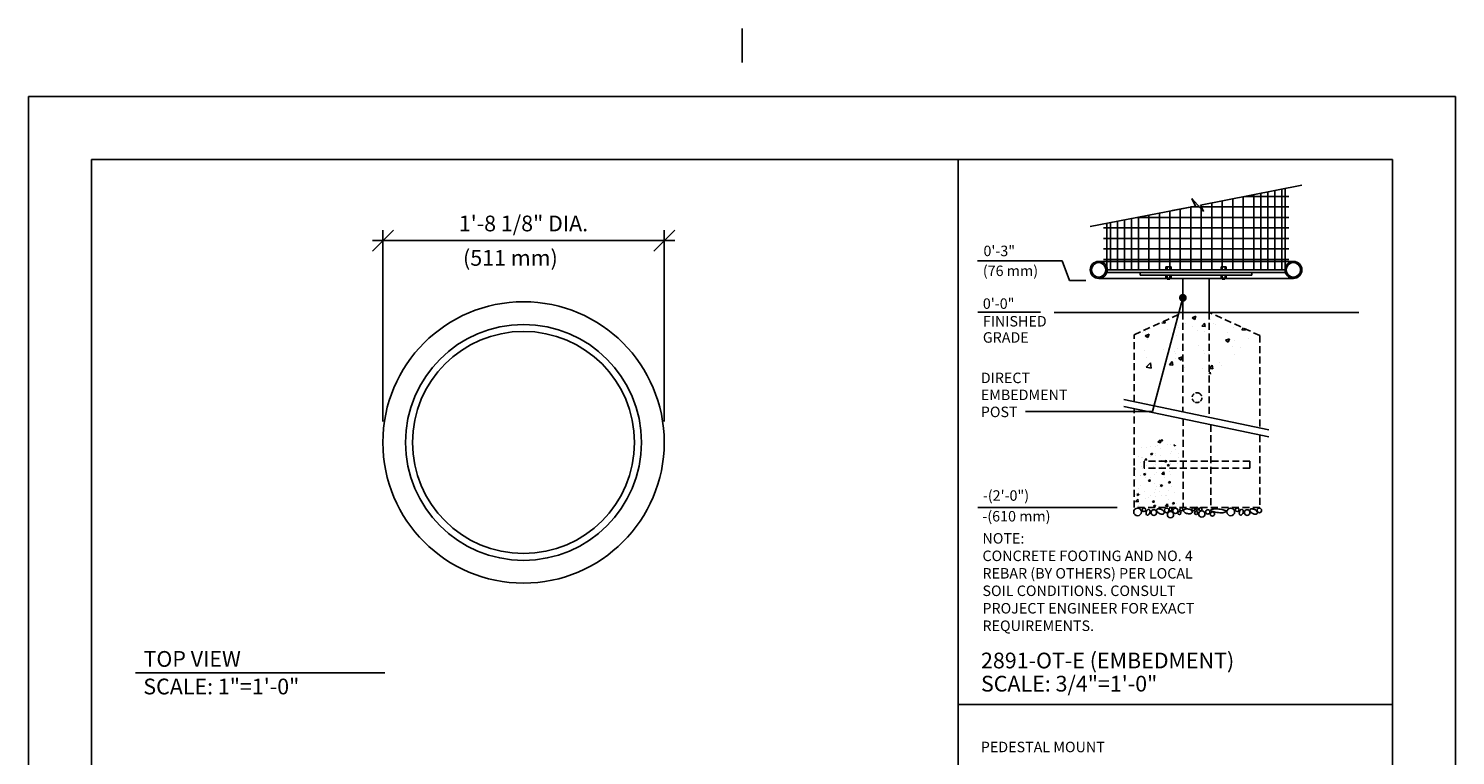
# Model space of a CAD drawing. Extents: x -9 to 141, y -7 to 181.
# Drawn here: x -2 to 134, y 112 to 181 of the extents above; entities that cross this region are included whole.
import ezdxf

# ---------------------------------------------------------------- set-up
doc = ezdxf.new("R2010")
doc.units = 0
doc.header["$LTSCALE"] = 5.3333
doc.header["$MEASUREMENT"] = 0
doc.header["$PDSIZE"] = 1
doc.linetypes.add('HIDDEN2', pattern=[0.1875, 0.125, -0.0625])
doc.layers.get('0').update_dxf_attribs({"linetype": 'CONTINUOUS'})
doc.layers.get('Defpoints').update_dxf_attribs({"linetype": 'CONTINUOUS'})
for name, color, linetype in [('BOLD', 10, 'CONTINUOUS'), ('DIM', 4, 'CONTINUOUS'), ('HATCH', 9, 'CONTINUOUS'), ('HIDDEN', 3, 'HIDDEN2'), ('leaders', 7, 'CONTINUOUS'), ('NOTES', 7, 'CONTINUOUS')]:
    doc.layers.add(name, color=color, linetype=linetype)
doc.styles.add('ROMAND', font='romand', dxfattribs={"height": 1.5})
doc.dimstyles.get("Standard").update_dxf_attribs({"dimscale": 16, "dimtxt": 0.125, "dimasz": 0.125, "dimexe": 0.0625, "dimexo": 0.125, "dimgap": 0.03125, "dimtad": 1, "dimdec": 4, "dimzin": 3, "dimdsep": 46, "dimlunit": 4, "dimtxsty": 'ROMAND', "dimblk1": 'OBLIQUE', "dimblk2": 'OBLIQUE', "dimsah": 1, "dimcen": -0.125, "dimdle": 0.0625, "dimadec": 0, "dimazin": 0, "dimtfac": 1, "dimtdec": 4, "dimtmove": 0, "dimatfit": 3, "dimldrblk": 'OBLIQUE', "dimfxl": 0, "dimfrac": 2, "dimtolj": 1, "dimtzin": 0, "dimarcsym": 0})

# ---------------------------------------------------------------- blocks, each defined once
blk = doc.blocks.new('_OBLIQUE')
at = {"color": 0, "linetype": 'ByBlock'}
blk.add_line((-0.5, -0.5), (0.5, 0.5), dxfattribs=at)
blk = doc.blocks.new('*D10')
at = {"layer": 'Defpoints', "color": 0}
for p in [(58.58, 161.21), (31.75, 141.97), (58.58, 141.97)]:
    blk.add_point(p, dxfattribs=at)
at = {"layer": 'DIM', "color": 0, "lineweight": -2}
for p, q in [((31.75, 143.97), (31.75, 162.21)), ((58.58, 143.97), (58.58, 162.21)), ((30.75, 161.21), (59.58, 161.21))]:
    blk.add_line(p, q, dxfattribs=at)
at = {"layer": 'DIM', "color": 0, "lineweight": -2, "xscale": 2, "yscale": 2, "zscale": 2, "rotation": 180}
blk.add_blockref('_OBLIQUE', (31.75, 161.21), dxfattribs=at)
at = {"layer": 'DIM', "color": 0, "lineweight": -2, "xscale": 2, "yscale": 2, "zscale": 2}
blk.add_blockref('_OBLIQUE', (58.58, 161.21), dxfattribs=at)
at = {"layer": 'DIM', "color": 0, "insert": (45.16, 162.85), "char_height": 1.5, "attachment_point": 5, "style": 'ROMAND'}
blk.add_mtext('\\A1;1\'-8 1/8" DIA.', dxfattribs=at)
blk = doc.blocks.new('*X13')
at = {"color": 0}
for p, q in [((74.4, 298.13, 16), (74.71, 298.45, 16)), ((74.4, 298.13, 16), (74.76, 298.07, 16)), ((74.76, 298.07, 16), (74.71, 298.45, 16)), ((74.81, 298.36, 16), (74.97, 298.55, 16)), ((74.81, 298.36, 16), (75.05, 298.34, 16)), ((75.05, 298.34, 16), (75.01, 298.54, 16)), ((71.68, 296.06, 16), (71.68, 296.06, 16)), ((72.02, 296, 16), (72.02, 296, 16)), ((72.07, 297.33, 16), (72.07, 297.33, 16)), ((72.7, 297.32, 16), (72.7, 297.32, 16)), ((73.26, 296.03, 16), (73.26, 296.03, 16)), ((73.31, 297.47, 16), (73.31, 297.47, 16)), ((73.32, 296.45, 16), (73.6, 296.56, 16)), ((73.32, 296.45, 16), (73.52, 296.32, 16)), ((73.52, 296.32, 16), (73.6, 296.56, 16)), ((74.02, 296.46, 16), (74.02, 296.46, 16)), ((74.04, 296.25, 16), (74.04, 296.25, 16)), ((74.09, 297.58, 16), (74.09, 297.58, 16)), ((74.31, 297.61, 16), (74.31, 297.61, 16)), ((74.77, 296.23, 16), (74.77, 296.23, 16)), ((74.83, 297.23, 16), (74.83, 297.23, 16)), ((75.82, 297.8, 16), (75.82, 297.8, 16)), ((76.12, 296.55, 16), (76.12, 296.55, 16)), ((76.17, 297.88, 16), (76.17, 297.88, 16)), ((76.35, 296.86, 16), (76.35, 296.86, 16)), ((76.68, 297.74, 16), (76.79, 297.78, 16)), ((76.68, 297.74, 16), (76.88, 297.61, 16)), ((76.88, 297.61, 16), (76.92, 297.73, 16)), ((76.97, 297.14, 16), (76.97, 297.14, 16)), ((77.3, 296.56, 16), (77.3, 296.56, 16)), ((77.31, 295.98, 16), (77.31, 295.98, 16)), ((71.02, 294.17, 16), (70.98, 294.52, 16)), ((70.98, 294.18, 16), (71.02, 294.17, 16)), ((71.2, 294.32, 16), (71.2, 294.32, 16)), ((71.92, 295.27, 16), (71.92, 295.27, 16)), ((71.97, 294.66, 16), (71.97, 294.66, 16)), ((72.2, 294.45, 16), (72.2, 294.45, 16)), ((72.25, 295.9, 16), (72.25, 295.9, 16)), ((72.5, 295.6, 16), (72.69, 295.83, 16)), ((72.5, 295.6, 16), (72.74, 295.58, 16)), ((72.64, 295.18, 16), (72.64, 295.18, 16)), ((72.74, 295.58, 16), (72.69, 295.83, 16)), ((72.76, 294.74, 16), (72.76, 294.74, 16)), ((73.72, 294.65, 16), (73.72, 294.65, 16)), ((74, 294.92, 16), (74, 294.92, 16)), ((74.05, 295.18, 16), (74.05, 295.18, 16)), ((74.9, 294.65, 16), (74.9, 294.65, 16)), ((74.97, 295.58, 16), (74.97, 295.58, 16)), ((75.37, 295.35, 16), (75.56, 295.58, 16)), ((75.37, 295.35, 16), (75.6, 295.33, 16)), ((75.6, 295.33, 16), (75.56, 295.58, 16)), ((75.71, 294.84, 16), (75.99, 294.95, 16)), ((75.71, 294.84, 16), (75.9, 294.71, 16)), ((75.9, 294.71, 16), (75.99, 294.95, 16)), ((76.07, 295.22, 16), (76.07, 295.22, 16)), ((76.19, 295.09, 16), (76.19, 295.09, 16)), ((76.25, 294.98, 16), (76.25, 294.98, 16)), ((76.5, 294.18, 16), (76.5, 294.18, 16)), ((77.03, 294.56, 16), (77.03, 294.56, 16)), ((77.25, 295.11, 16), (77.25, 295.11, 16)), ((71.12, 293.24, 16), (71.12, 293.24, 16)), ((71.15, 292.87, 16), (71.15, 292.87, 16)), ((71.84, 293.38, 16), (71.84, 293.38, 16)), ((71.88, 292, 16), (71.88, 292, 16)), ((71.93, 293.33, 16), (71.93, 293.33, 16)), ((72.34, 293.55, 16), (72.62, 293.66, 16)), ((72.34, 293.55, 16), (72.54, 293.42, 16)), ((72.54, 293.42, 16), (72.62, 293.66, 16)), ((72.67, 293.07, 16), (72.67, 293.07, 16)), ((73.05, 292.59, 16), (73.24, 292.82, 16)), ((73.05, 292.59, 16), (73.29, 292.57, 16)), ((73.29, 292.57, 16), (73.24, 292.82, 16)), ((73.26, 293.15, 16), (73.26, 293.15, 16)), ((73.9, 292.26, 16), (73.9, 292.26, 16)), ((73.95, 293.59, 16), (73.95, 293.59, 16)), ((74.17, 293.78, 16), (74.17, 293.78, 16)), ((74.73, 291.94, 16), (75.01, 292.05, 16)), ((74.73, 291.94, 16), (74.93, 291.81, 16)), ((74.93, 293.57, 16), (75.24, 293.89, 16)), ((74.93, 293.57, 16), (75.29, 293.51, 16)), ((74.93, 291.81, 16), (75.01, 292.05, 16)), ((75.14, 291.96, 16), (75.14, 291.96, 16)), ((75.19, 293.4, 16), (75.19, 293.4, 16)), ((75.29, 293.51, 16), (75.24, 293.89, 16)), ((75.39, 293.06, 16), (75.39, 293.06, 16)), ((75.92, 292.34, 16), (76.11, 292.57, 16)), ((75.92, 292.34, 16), (76.16, 292.32, 16)), ((75.98, 292.56, 16), (75.98, 292.56, 16)), ((76.02, 293.89, 16), (76.02, 293.89, 16)), ((76.16, 292.32, 16), (76.11, 292.57, 16)), ((76.19, 293.54, 16), (76.19, 293.54, 16)), ((71.19, 290.66, 16), (71.19, 290.66, 16)), ((71.19, 289.67, 16), (71.5, 290, 16)), ((71.37, 290.65, 16), (71.65, 290.76, 16)), ((71.37, 290.65, 16), (71.57, 290.52, 16)), ((71.55, 289.62, 16), (71.5, 290, 16)), ((71.57, 290.52, 16), (71.65, 290.76, 16)), ((71.61, 291.49, 16), (71.61, 291.49, 16)), ((71.67, 291, 16), (71.67, 291, 16)), ((71.83, 290.67, 16), (71.83, 290.67, 16)), ((72.48, 291.11, 16), (72.48, 291.11, 16)), ((72.63, 290.12, 16), (72.63, 290.12, 16)), ((73.09, 290.25, 16), (73.09, 290.25, 16)), ((73.32, 290.57, 16), (73.32, 290.57, 16)), ((73.85, 290.93, 16), (73.85, 290.93, 16)), ((74, 291.4, 16), (74, 291.4, 16)), ((74.09, 290.38, 16), (74.09, 290.38, 16)), ((74.14, 291.83, 16), (74.14, 291.83, 16)), ((74.62, 291.02, 16), (74.62, 291.02, 16)), ((74.96, 290.52, 16), (74.96, 290.52, 16)), ((75.46, 290.48, 16), (75.46, 290.48, 16)), ((75.6, 290.58, 16), (75.6, 290.58, 16)), ((75.88, 289.89, 16), (75.88, 289.89, 16)), ((75.93, 291.23, 16), (75.93, 291.23, 16)), ((76.34, 291.8, 16), (76.34, 291.8, 16)), ((76.75, 290.93, 16), (76.75, 290.93, 16)), ((71.19, 289.67, 16), (71.55, 289.62, 16)), ((71.68, 289.07, 16), (71.68, 289.07, 16)), ((71.78, 289.34, 16), (71.78, 289.34, 16)), ((73.61, 289.58, 16), (73.8, 289.81, 16)), ((73.61, 289.58, 16), (73.85, 289.56, 16)), ((73.76, 289.04, 16), (74.04, 289.15, 16)), ((73.76, 289.04, 16), (73.96, 288.91, 16)), ((73.85, 289.56, 16), (73.8, 289.81, 16)), ((73.8, 289.59, 16), (73.8, 289.59, 16)), ((73.82, 288.98, 16), (73.82, 288.98, 16)), ((73.96, 288.91, 16), (74.04, 289.15, 16)), ((74.55, 289, 16), (74.55, 289, 16)), ((75.46, 289.01, 16), (75.77, 289.33, 16)), ((75.46, 289.01, 16), (75.82, 288.95, 16)), ((75.82, 288.95, 16), (75.77, 289.33, 16)), ((75.95, 288.89, 16), (75.95, 288.89, 16)), ((76.48, 289.33, 16), (76.67, 289.56, 16)), ((76.48, 289.33, 16), (76.71, 289.31, 16)), ((76.49, 289.12, 16), (76.49, 289.12, 16)), ((76.71, 289.31, 16), (76.67, 289.56, 16)), ((77.08, 289.34, 16), (77.08, 289.34, 16))]:
    blk.add_line(p, q, dxfattribs=at)
blk = doc.blocks.new('*X12')
at = {"color": 0}
for p, q in [((187.01, 149.41), (187.44, 149.37)), ((187.45, 149.37), (187.41, 149.58)), ((189.12, 150.3), (189.12, 150.3)), ((189.29, 149.04), (189.29, 149.04)), ((190.44, 149.34), (190.44, 149.34)), ((191.32, 150.14), (191.88, 150.36)), ((191.32, 150.14), (191.72, 149.88)), ((191.72, 149.88), (191.88, 150.36)), ((192.7, 148.91), (193.09, 149.37)), ((193.18, 148.87), (193.09, 149.37)), ((193.96, 149.84), (193.96, 149.84)), ((194.38, 149.35), (194.38, 149.35)), ((194.71, 149.16), (194.71, 149.16)), ((184.29, 148.03), (184.29, 148.03)), ((184.6, 147.56), (185.16, 147.78)), ((184.6, 147.56), (185, 147.3)), ((184.63, 148.24), (184.63, 148.24)), ((184.92, 147.07), (184.92, 147.07)), ((185, 147.3), (185.16, 147.78)), ((187.86, 148.45), (187.86, 148.45)), ((189.03, 147.63), (189.03, 147.63)), ((189.34, 148.69), (189.34, 148.69)), ((191.35, 148.95), (191.35, 148.95)), ((192.13, 148.27), (192.13, 148.27)), ((192.7, 148.91), (193.18, 148.87)), ((193.07, 148.15), (193.07, 148.15)), ((196.1, 146.92), (196.66, 147.14)), ((196.4, 148.09), (196.4, 148.09)), ((196.49, 146.65), (196.66, 147.14)), ((197.22, 148.75), (197.22, 148.75)), ((198.44, 148.41), (198.69, 148.7)), ((198.44, 148.41), (198.92, 148.37)), ((198.92, 148.37), (198.87, 148.62)), ((199.33, 147.13), (199.33, 147.13)), ((184.58, 145.45), (184.58, 145.45)), ((187.24, 145.54), (187.24, 145.54)), ((188.85, 145.27), (188.85, 145.27)), ((188.93, 144.97), (188.93, 144.97)), ((189.24, 145.8), (189.24, 145.8)), ((192.27, 146.2), (192.27, 146.2)), ((192.97, 145.48), (192.97, 145.48)), ((193.12, 145.09), (193.12, 145.09)), ((193.63, 145.07), (193.63, 145.07)), ((196.1, 146.92), (196.49, 146.65)), ((197.13, 146.08), (197.13, 146.08)), ((197.32, 146.86), (197.32, 146.86)), ((198.29, 145.87), (198.29, 145.87)), ((184.76, 143.05), (185.38, 143.69)), ((184.76, 143.05), (185.47, 142.93)), ((184.82, 144.41), (184.82, 144.41)), ((185.47, 142.93), (185.38, 143.69)), ((188.08, 143.4), (188.46, 143.86)), ((188.08, 143.4), (188.55, 143.36)), ((188.56, 143.35), (188.46, 143.86)), ((188.96, 144.27), (188.96, 144.27)), ((189.37, 144.34), (189.93, 144.56)), ((189.37, 144.34), (189.77, 144.07)), ((189.77, 144.07), (189.93, 144.56)), ((190.17, 143.04), (190.17, 143.04)), ((193.81, 142.89), (194.2, 143.35)), ((193.81, 142.89), (194.29, 142.85)), ((194.29, 142.85), (194.2, 143.35)), ((195.22, 143.71), (195.22, 143.71)), ((195.54, 143.31), (195.54, 143.31)), ((197.39, 144.91), (197.39, 144.91)), ((192.87, 142.82), (192.87, 142.82)), ((193.7, 142.14), (193.92, 142.37)), ((193.95, 142.08), (193.92, 142.37))]:
    blk.add_line(p, q, dxfattribs=at)

msp = doc.modelspace()

# ---------------------------------------------------------------- linework, layer by layer
at = {"color": 7}
for p, q in [((119.39792, 166.50596), (109.73057, 164.60226)), ((110.02441, 163.98537), (108.91021, 165.22367)), ((108.91021, 165.22367), (109.25117, 164.50786)), ((99.20292, 162.55228), (109.24924, 164.51192)), ((109.25117, 164.50786), (107.03741, 164.07193)), ((109.73057, 164.60226), (110.02441, 163.98537)), ((100.01534, 159.2373), (118.5855, 159.2373)), ((100.78835, 158.17491), (117.8125, 158.17491)), ((100.82776, 158.42488), (117.77309, 158.42488)), ((103.9836, 157.92494), (103.9836, 158.17491)), ((103.9836, 157.92494), (114.61724, 157.92494)), ((106.91894, 158.70686), (106.41899, 158.70686)), ((106.41899, 158.42488), (106.41899, 158.70686)), ((106.41899, 157.92494), (106.41899, 157.64296)), ((106.53122, 158.42488), (106.53122, 158.70686)), ((106.53122, 157.92494), (106.53122, 157.64296)), ((106.80456, 158.42488), (106.80456, 158.70686)), ((106.80456, 157.92494), (106.80456, 157.64296)), ((106.91894, 158.42488), (106.91894, 158.70686)), ((106.91894, 157.92494), (106.91894, 157.64296)), ((111.68191, 158.42488), (111.68191, 158.70686)), ((111.68191, 158.70686), (112.18186, 158.70686)), ((111.68191, 157.92494), (111.68191, 157.64296)), ((111.79629, 158.42488), (111.79629, 158.70686)), ((111.79629, 157.92494), (111.79629, 157.64296)), ((112.06962, 158.42488), (112.06962, 158.70686)), ((112.06962, 157.92494), (112.06962, 157.64296)), ((112.18186, 158.42488), (112.18186, 158.70686)), ((112.18186, 157.92494), (112.18186, 157.64296)), ((114.61724, 157.92494), (114.61724, 158.17491)), ((100.01534, 157.61247), (118.5855, 157.61247)), ((106.91894, 157.64296), (106.41899, 157.64296)), ((106.54397, 157.64296), (106.54397, 157.53056)), ((106.79395, 157.61509), (106.54397, 157.61509)), ((106.79395, 157.59396), (106.54397, 157.59396)), ((106.79395, 157.5686), (106.54397, 157.5686)), ((106.79395, 157.54324), (106.54397, 157.54324)), ((106.79395, 157.53056), (106.54397, 157.53056)), ((106.79395, 157.64296), (106.79395, 157.53056)), ((108.05055, 154.36279), (108.05055, 157.61247)), ((110.5503, 154.36279), (110.5503, 157.61247)), ((111.68191, 157.64296), (112.18186, 157.64296)), ((111.8069, 157.64296), (111.8069, 157.53056)), ((111.8069, 157.61509), (112.05687, 157.61509)), ((111.8069, 157.59396), (112.05687, 157.59396)), ((111.8069, 157.5686), (112.05687, 157.5686)), ((111.8069, 157.54324), (112.05687, 157.54324)), ((111.8069, 157.53056), (112.05687, 157.53056)), ((112.05687, 157.64296), (112.05687, 157.53056)), ((102.40016, 146.05697), (116.25414, 143.16421)), ((102.40016, 145.38362), (116.25414, 142.49085))]:
    msp.add_line(p, q, dxfattribs=at)
msp.add_line((95.78451, 154.36279), (124.82966, 154.36279))
for centre, radius in [((100.01534, 158.42488), 0.81242), ((118.5855, 158.42488), 0.81242), ((100.01534, 158.42488), 0.68743), ((118.5855, 158.42488), 0.68743), ((45.1635, 141.96718), 10.58744)]:
    msp.add_circle(centre, radius, dxfattribs=at)
for radius in [13.41666, 11.25]:
    msp.add_circle((45.1635, 141.96718), radius)
at = {"color": 0, "linetype": 'ByBlock'}
msp.add_point((109.39066, 135.77094), dxfattribs=at)
at = {"layer": 'BOLD'}
for p, q in [((3.96, 168.96), (3.96, 5.04)), ((3.96, 168.96), (128.04, 168.96)), ((86.60175, 22.10635), (86.60175, 168.96)), ((128.04, 168.96), (128.04, 5.04)), ((86.60175, 116.98769), (128.04, 116.98769))]:
    msp.add_line(p, q, dxfattribs=at)
at = {"layer": 'DIM'}
for p, q in [((88.45934, 159.2961), (96.53854, 159.2961)), ((96.53854, 159.2961), (97.2482, 157.4008)), ((98.7767, 157.4008), (97.2482, 157.4008)), ((94.45886, 154.4008), (88.5031, 154.4008)), ((101.7791, 135.77094), (88.5031, 135.77094))]:
    msp.add_line(p, q, dxfattribs=at)
at = {"layer": 'HATCH'}
for p, q in [((117.46709, 158.42488), (117.46709, 166.12574)), ((117.80042, 158.42488), (117.80042, 166.19138)), ((110.80042, 158.42488), (110.80042, 164.81294)), ((111.80042, 158.42488), (111.80042, 165.00986)), ((112.80042, 158.42488), (112.80042, 165.20678)), ((113.80042, 158.42488), (113.80042, 165.4037)), ((113.90801, 165.42488), (118.13376, 165.42488)), ((114.80042, 158.42488), (114.80042, 165.60062)), ((115.46709, 158.42488), (115.46709, 165.7319)), ((116.13376, 158.42488), (116.13376, 165.86318)), ((116.80042, 158.42488), (116.80042, 165.99446)), ((103.13376, 158.42488), (103.13376, 163.31903)), ((103.67643, 163.42488), (118.13376, 163.42488)), ((103.80042, 158.42488), (103.80042, 163.44907)), ((104.80042, 158.42488), (104.80042, 163.64413)), ((105.80042, 158.42488), (105.80042, 163.83919)), ((106.80042, 158.42488), (106.80042, 164.03425)), ((107.80042, 158.42488), (107.80042, 164.22931)), ((108.80042, 158.42488), (108.80042, 164.4191)), ((108.80306, 164.42488), (109.62894, 164.42488)), ((109.80042, 164.4556), (109.80042, 164.61602)), ((109.80042, 164.42488), (118.13376, 164.42488)), ((109.80042, 158.42488), (109.80042, 164.2343)), ((100.46709, 162.42488), (118.13376, 162.42488)), ((100.80042, 158.42488), (100.80042, 162.86389)), ((101.13376, 158.42488), (101.13376, 162.92891)), ((101.80042, 158.42488), (101.80042, 163.05895)), ((102.46709, 158.42488), (102.46709, 163.18899)), ((100.46709, 161.42488), (118.13376, 161.42488)), ((100.46709, 160.42488), (118.13376, 160.42488)), ((100.46709, 159.42488), (118.13376, 159.42488))]:
    msp.add_line(p, q, dxfattribs=at)
for points in [[(104.80588, 135.58363, 0.14676419), (104.73932, 135.58457, 0.107149467), (104.65969, 135.54203, 0.076737447), (104.59704, 135.46966, 0.063731752), (104.54877, 135.36523, 0.063731752), (104.52836, 135.25202, 0.076737447), (104.53811, 135.1568, 0.107149467), (104.57889, 135.07625, 0.14676419), (104.63394, 135.03882, 0.14676419), (104.7005, 135.03787, 0.107149467), (104.78013, 135.08041, 0.076737447), (104.84278, 135.15279, 0.063731752), (104.89105, 135.25721, 0.063731752), (104.91146, 135.37043, 0.076737447), (104.90171, 135.46565, 0.107149467), (104.86093, 135.5462, 0.14676419)], [(105.54736, 135.54471, 0.167893198), (105.53925, 135.47008, 0.105327548), (105.58877, 135.36334, 0.067707531), (105.67789, 135.27316, 0.05386429), (105.81366, 135.1902, 0.05386429), (105.96401, 135.13815, 0.067707531), (106.09028, 135.1267, 0.105327548), (106.20415, 135.15634, 0.167893198), (106.2566, 135.21004, 0.167893198), (106.26471, 135.28467, 0.105327548), (106.21519, 135.39141, 0.067707531), (106.12607, 135.4816, 0.05386429), (105.99031, 135.56456, 0.05386429), (105.83995, 135.61661, 0.067707531), (105.71368, 135.62806, 0.105327548), (105.59981, 135.59842, 0.167893198)], [(108.10473, 135.48245, 0.172542019), (108.11603, 135.40377, 0.1045855), (108.19826, 135.30471, 0.065815908), (108.31772, 135.23341, 0.051958248), (108.48565, 135.18093, 0.051958248), (108.66079, 135.16421, 0.065815908), (108.79855, 135.18363, 0.1045855), (108.91275, 135.24307, 0.172542019), (108.95367, 135.31122, 0.172542019), (108.94236, 135.3899, 0.1045855), (108.86013, 135.48896, 0.065815908), (108.74067, 135.56026, 0.051958248), (108.57274, 135.61274, 0.051958248), (108.3976, 135.62946, 0.065815908), (108.25984, 135.61004, 0.1045855), (108.14564, 135.5506, 0.172542019)], [(110.70209, 135.51358, 0.272972255), (110.72603, 135.46324, 0.070073861), (110.90855, 135.37418, 0.032636793), (111.12421, 135.3194, 0.023638712), (111.42842, 135.27769, 0.023638712), (111.73521, 135.26488, 0.032636793), (111.95716, 135.28062, 0.070073861), (112.15257, 135.33596, 0.272972255), (112.18505, 135.38127, 0.272972255), (112.1611, 135.43161, 0.070073861), (111.97858, 135.52067, 0.032636793), (111.76292, 135.57545, 0.023638712), (111.45871, 135.61716, 0.023638712), (111.15192, 135.62997, 0.032636793), (110.92997, 135.61422, 0.070073861), (110.73456, 135.55889, 0.272972255)], [(113.70025, 135.58363, 0.14676419), (113.63368, 135.58457, 0.107149467), (113.55405, 135.54203, 0.076737447), (113.49141, 135.46966, 0.063731752), (113.44314, 135.36523, 0.063731752), (113.42272, 135.25202, 0.076737447), (113.43248, 135.1568, 0.107149467), (113.47326, 135.07625, 0.14676419), (113.52831, 135.03882, 0.14676419), (113.59487, 135.03787, 0.107149467), (113.6745, 135.08041, 0.076737447), (113.73714, 135.15279, 0.063731752), (113.78541, 135.25721, 0.063731752), (113.80583, 135.37043, 0.076737447), (113.79608, 135.46565, 0.107149467), (113.75529, 135.5462, 0.14676419)], [(114.44173, 135.54471, 0.167893198), (114.43362, 135.47008, 0.105327548), (114.48314, 135.36334, 0.067707531), (114.57226, 135.27316, 0.05386429), (114.70802, 135.1902, 0.05386429), (114.85838, 135.13815, 0.067707531), (114.98465, 135.1267, 0.105327548), (115.09852, 135.15634, 0.167893198), (115.15097, 135.21004, 0.167893198), (115.15908, 135.28467, 0.105327548), (115.10956, 135.39141, 0.067707531), (115.02044, 135.4816, 0.05386429), (114.88467, 135.56456, 0.05386429), (114.73432, 135.61661, 0.067707531), (114.60805, 135.62806, 0.105327548), (114.49418, 135.59842, 0.167893198)]]:
    msp.add_lwpolyline(points, format="xyb", close=True, dxfattribs=at)
for centre, radius in [((103.72052, 135.34235), 0.36722), ((104.33305, 135.54471), 0.17249), ((105.27871, 135.28009), 0.26554), ((106.49505, 135.48245), 0.21829), ((106.8643, 135.08047), 0.29923), ((106.87116, 135.58363), 0.14375), ((107.33101, 135.44353), 0.25273), ((107.70712, 135.24118), 0.1476), ((107.90055, 135.58363), 0.13997), ((109.02722, 135.58363), 0.14375), ((109.31338, 135.24118), 0.1476), ((109.40062, 135.61476), 0.11998), ((109.85314, 135.14), 0.29923), ((109.73628, 135.58363), 0.13997), ((110.42269, 135.34235), 0.20819), ((110.86328, 135.14), 0.20236), ((112.61489, 135.34235), 0.36722), ((113.22742, 135.54471), 0.17249), ((114.17307, 135.28009), 0.26554), ((115.33839, 135.48245), 0.21829)]:
    msp.add_circle(centre, radius, dxfattribs=at)
at = {"layer": 'HIDDEN'}
for p, q in [((103.39072, 152.23356), (108.05055, 154.36279)), ((108.05055, 154.36279), (108.05055, 144.87573)), ((110.5503, 154.36279), (110.5503, 144.31893)), ((115.3906, 152.15667), (110.5503, 154.36279)), ((103.39072, 145.85014), (103.39072, 152.23356)), ((115.3906, 152.15667), (115.3906, 143.34452)), ((109.50557, 146.68333), (109.6317, 146.63029)), ((103.39072, 135.77094), (103.39072, 145.17678)), ((108.05734, 144.20238), (108.05734, 135.77094)), ((110.72398, 143.64557), (110.72398, 135.77094)), ((115.3906, 142.67116), (115.3906, 135.77094)), ((104.35272, 140.17566), (104.35272, 139.509)), ((114.4286, 140.17566), (104.35272, 140.17566)), ((114.4286, 140.17566), (114.4286, 139.509)), ((114.4286, 139.509), (104.35272, 139.509)), ((115.3906, 135.77094), (103.39072, 135.77094))]:
    msp.add_line(p, q, dxfattribs=at)
for start, end in [(129.6746689, 170.5361444), (192.3347157, 232.7806663), (251.0360247, 298.1903404), (75.6670198, 106.8181456), (22.0033197, 58.7146884), (317.9233865, 359.5450388)]:
    msp.add_arc((109.39066, 146.23362), 0.46416, start, end, dxfattribs=at)
at = {"layer": 'leaders', "elevation": 180}
msp.add_lwpolyline([(108.05055, 155.76894), (105.14687, 144.93028), (93.04338, 144.93028)], dxfattribs=at)
at = {"layer": 'leaders', "color": 1, "const_width": 0.375, "elevation": 144}
msp.add_lwpolyline([(107.85922, 155.76226, 1), (108.23422, 155.76226, 1)], format="xyb", close=True, dxfattribs=at)
at = {"layer": 'NOTES'}
for p, q in [((66, 181.44), (66, 178.2)), ((-2.04, 174.96), (-2.04, -0.96)), ((-2.04, 174.96), (134.04, 174.96)), ((134.04, 174.96), (134.04, -0.96)), ((8.16372, 119.99615), (31.93775, 119.99615))]:
    msp.add_line(p, q, dxfattribs=at)

# ---------------------------------------------------------------- block references
at = {"color": 7, "xscale": 0.6666599333340173, "yscale": 0.6666599333339889, "zscale": 0.666659933334}
for name, p in [('*X12', (-18.62364, 53.76732)), ('*X13', (56.07201, -56.77004))]:
    msp.add_blockref(name, p, dxfattribs=at)

# ---------------------------------------------------------------- texts
at = {"style": 'ROMAND'}
for s, height, p in [('DIRECT', 1, (88.77536, 147.62347)), ('EMBEDMENT', 1, (88.77536, 146.00442)), ('POST', 1, (88.77536, 144.37842)), ('SCALE: 1"=1\'-0"', 1.5, (8.90518, 117.94012)), ('PEDESTAL MOUNT', 1, (88.77536, 112.42348))]:
    msp.add_text(s, height=height, dxfattribs=at).set_placement(p)
at = {"layer": 'DIM', "style": 'ROMAND'}
msp.add_text('(511 mm)', height=1.5, dxfattribs=at).set_placement((39.39358, 158.8175))
at = {"layer": 'NOTES', "style": 'ROMAND'}
for s, height, p in [('0\'-3"', 1, (89.02615, 159.73249)), ('(76 mm)', 1, (88.9683, 157.83342)), ('0\'-0"', 1, (88.9683, 154.70675)), ('FINISHED', 1, (88.9683, 153.02295)), ('GRADE', 1, (88.9683, 151.47946)), ('-(2\'-0")', 1, (88.9683, 136.40417)), ('-(610 mm)', 1, (88.92394, 134.42837)), ('%%UNOTE:', 1, (88.932, 132.31882)), ('CONCRETE FOOTING AND NO. 4', 0.9999999, (88.932, 130.65215)), ('REBAR (BY OTHERS) PER LOCAL', 0.9999999, (88.932, 128.98548)), ('SOIL CONDITIONS. CONSULT', 0.9999999, (88.932, 127.31882)), ('PROJECT ENGINEER FOR EXACT', 0.9999999, (88.932, 125.65215)), ('REQUIREMENTS.', 0.9999999, (88.932, 123.98548)), ('TOP VIEW', 1.5, (8.92908, 120.57347)), ('%%U2891-OT-E (EMBEDMENT)', 1.4999999, (88.79091, 120.41955)), ('SCALE: 3/4"=1\'-0"', 1.4999999, (88.79091, 118.21037))]:
    msp.add_text(s, height=height, dxfattribs=at).set_placement(p)

# ---------------------------------------------------------------- dimensions: what is measured, and where the dimension line sits
at = {"layer": 'DIM'}
dim = msp.add_linear_dim(base=(58.58016, 161.20649), p1=(31.74683, 141.96718), p2=(58.58016, 141.96718), text='1\'-8 1/8" DIA.', dimstyle='Standard', dxfattribs=at)
dim.commit()
dim.dimension.update_dxf_attribs({"geometry": '*D10', "text_midpoint": (45.1635, 162.84935)})

doc.saveas('drawing.dxf')
